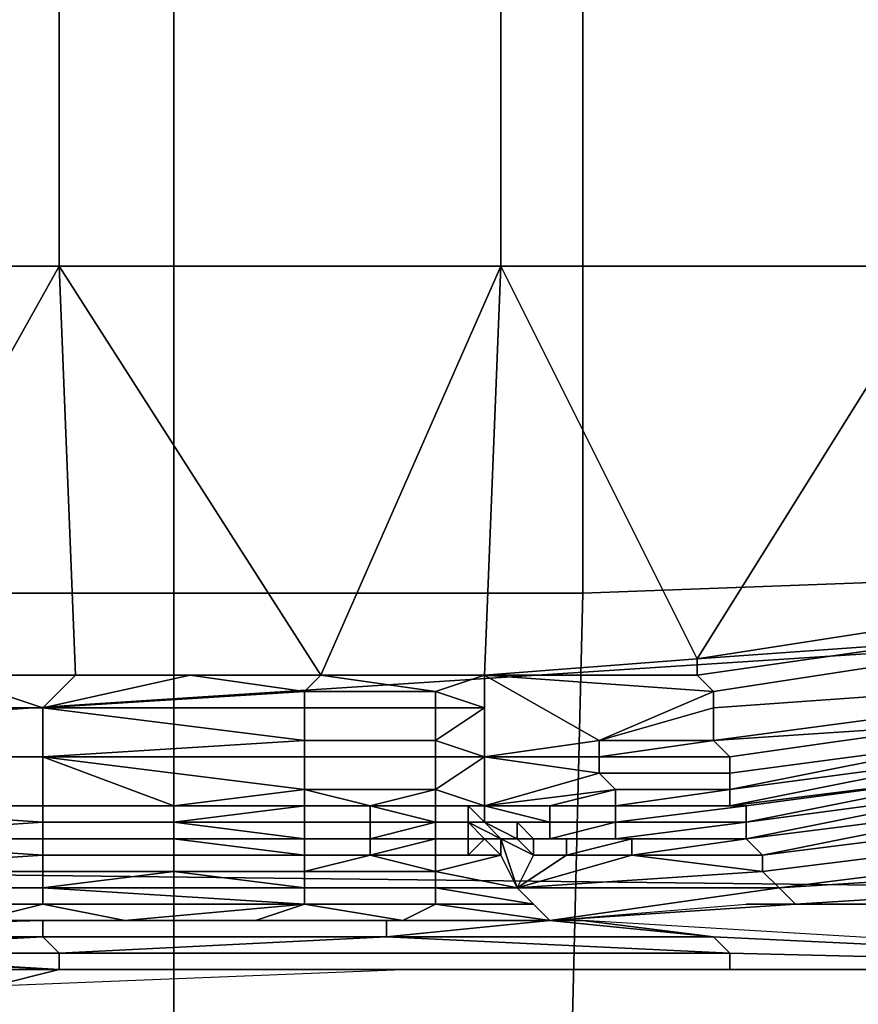
# Model space of a CAD drawing. Extents: x 0 to 0.533, y -0.181 to 0.182.
# Drawn here: x 0.111 to 0.116, y 0.114 to 0.12 of the extents above; entities that cross this region are included whole.
import ezdxf

# ---------------------------------------------------------------- set-up
doc = ezdxf.new("R2010")
doc.units = 0
for name, color, linetype in [('CHROME_1', 7, 'CONTINUOUS'), ('COVER_1', 7, 'CONTINUOUS'), ('PLASTIC_1', 7, 'CONTINUOUS'), ('PORCELAIN_1', 7, 'CONTINUOUS')]:
    doc.layers.add(name, color=color, linetype=linetype)

msp = doc.modelspace()

# ---------------------------------------------------------------- linework, layer by layer
at = {"layer": 'CHROME_1'}
for points in [[(0.0844, 0.1047, 0.4204), (0.1031, 0.1173, 0.4204), (0.1157, 0.0985, 0.4204)], [(0.1031, 0.1173, 0.4188), (0.0844, 0.1047, 0.4188), (0.1157, 0.0985, 0.4188)], [(0.1031, 0.1173, 0.4204), (0.1089, 0.1149, 0.4204), (0.1133, 0.1105, 0.4204)], [(0.1031, 0.1173, 0.4204), (0.1133, 0.1105, 0.4204), (0.1147, 0.1077, 0.4204)], [(0.1147, 0.1077, 0.4204), (0.1157, 0.0985, 0.4204), (0.1031, 0.1173, 0.4204)], [(0.1089, 0.1149, 0.4188), (0.1031, 0.1173, 0.4188), (0.1133, 0.1105, 0.4188)], [(0.1133, 0.1105, 0.4188), (0.1031, 0.1173, 0.4188), (0.1147, 0.1077, 0.4188)], [(0.1157, 0.0985, 0.4188), (0.1147, 0.1077, 0.4188), (0.1031, 0.1173, 0.4188)], [(0.1089, 0.1149, 0.4188), (0.1113, 0.1129, 0.4188), (0.1113, 0.1129, 0.4204), (0.1089, 0.1149, 0.4204)], [(0.1089, 0.1149, 0.4204), (0.1113, 0.1129, 0.4204), (0.1133, 0.1105, 0.4204)], [(0.1113, 0.1129, 0.4188), (0.1089, 0.1149, 0.4188), (0.1133, 0.1105, 0.4188)]]:
    msp.add_3dface(points, dxfattribs=at)
at = {"layer": 'COVER_1'}
for points in [[(0.1116, 0.1161, 0.4618), (0.1116, 0.1202, 0.4617), (0.1141, 0.1203, 0.4615), (0.1141, 0.1161, 0.4617)], [(0.1141, 0.1203, 0.4615), (0.1169, 0.1203, 0.4613), (0.1168, 0.1162, 0.4615), (0.1141, 0.1161, 0.4617)], [(0.1116, 0.1161, 0.4618), (0.1092, 0.1161, 0.462), (0.1092, 0.1202, 0.4619), (0.1116, 0.1202, 0.4617)], [(0.114, 0.112, 0.4618), (0.1141, 0.1161, 0.4617), (0.1168, 0.1162, 0.4615), (0.1168, 0.112, 0.4616)], [(0.1092, 0.1161, 0.462), (0.1116, 0.1161, 0.4618), (0.1116, 0.1119, 0.462), (0.1092, 0.1119, 0.4621)], [(0.114, 0.112, 0.4618), (0.1116, 0.1119, 0.462), (0.1116, 0.1161, 0.4618), (0.1141, 0.1161, 0.4617)]]:
    msp.add_3dface(points, dxfattribs=at)
at = {"layer": 'PLASTIC_1'}
for points in [[(0.1082, 0.1181, 0.4246), (0.1109, 0.1181, 0.4246), (0.1109, 0.1207, 0.4246), (0.1082, 0.1207, 0.4246)], [(0.1109, 0.1181, 0.4246), (0.1136, 0.1181, 0.4246), (0.1136, 0.1207, 0.4246), (0.1109, 0.1207, 0.4246)], [(0.1136, 0.1181, 0.4246), (0.1163, 0.1181, 0.4246), (0.1163, 0.1207, 0.4246), (0.1136, 0.1207, 0.4246)], [(0.1095, 0.1156, 0.4246), (0.1109, 0.1181, 0.4246), (0.1082, 0.1181, 0.4246)], [(0.111, 0.1156, 0.4246), (0.1109, 0.1181, 0.4246), (0.1095, 0.1156, 0.4246)], [(0.1109, 0.1181, 0.4246), (0.1125, 0.1156, 0.4246), (0.1136, 0.1181, 0.4246)], [(0.1109, 0.1181, 0.4246), (0.111, 0.1156, 0.4246), (0.1125, 0.1156, 0.4246)], [(0.1135, 0.1156, 0.4246), (0.1136, 0.1181, 0.4246), (0.1125, 0.1156, 0.4246)], [(0.1135, 0.1156, 0.4246), (0.1148, 0.1157, 0.4246), (0.1136, 0.1181, 0.4246)], [(0.1136, 0.1181, 0.4246), (0.1148, 0.1157, 0.4246), (0.1163, 0.1181, 0.4246)], [(0.1161, 0.1159, 0.4246), (0.1163, 0.1181, 0.4246), (0.1148, 0.1157, 0.4246)], [(0.1162, 0.1158, 0.4246), (0.1161, 0.1159, 0.4246), (0.1148, 0.1157, 0.4246)], [(0.1162, 0.1157, 0.4246), (0.1162, 0.1158, 0.4246), (0.1148, 0.1156, 0.4246), (0.1149, 0.1155, 0.4246)], [(0.1162, 0.1158, 0.4246), (0.1148, 0.1157, 0.4246), (0.1148, 0.1156, 0.4246)], [(0.1148, 0.1156, 0.4246), (0.1148, 0.1157, 0.4246), (0.1135, 0.1156, 0.4246)], [(0.1163, 0.1155, 0.4247), (0.1162, 0.1157, 0.4246), (0.1149, 0.1155, 0.4246), (0.1149, 0.1154, 0.4247)], [(0.1102, 0.1156, 0.4246), (0.1093, 0.1154, 0.4246), (0.1108, 0.1154, 0.4246)], [(0.111, 0.1156, 0.4246), (0.1102, 0.1156, 0.4246), (0.1108, 0.1154, 0.4246)], [(0.1117, 0.1156, 0.4246), (0.1108, 0.1154, 0.4246), (0.1124, 0.1155, 0.4246)], [(0.1108, 0.1154, 0.4246), (0.1117, 0.1156, 0.4246), (0.111, 0.1156, 0.4246)], [(0.1124, 0.1155, 0.4246), (0.1125, 0.1156, 0.4246), (0.1117, 0.1156, 0.4246)], [(0.1125, 0.1156, 0.4246), (0.1124, 0.1155, 0.4246), (0.1132, 0.1155, 0.4246)], [(0.1135, 0.1156, 0.4246), (0.1125, 0.1156, 0.4246), (0.1132, 0.1155, 0.4246)], [(0.1132, 0.1155, 0.4246), (0.1135, 0.1154, 0.4246), (0.1135, 0.1156, 0.4246)], [(0.1142, 0.1152, 0.4247), (0.1149, 0.1155, 0.4246), (0.1135, 0.1156, 0.4246)], [(0.1135, 0.1156, 0.4246), (0.1149, 0.1155, 0.4246), (0.1148, 0.1156, 0.4246)], [(0.1142, 0.1152, 0.4247), (0.1135, 0.1156, 0.4246), (0.1135, 0.1151, 0.4247)], [(0.1124, 0.1154, 0.4246), (0.1124, 0.1155, 0.4246), (0.1108, 0.1154, 0.4246)], [(0.1132, 0.1155, 0.4246), (0.1124, 0.1155, 0.4246), (0.1124, 0.1154, 0.4246), (0.1132, 0.1154, 0.4246)], [(0.1132, 0.1155, 0.4246), (0.1132, 0.1154, 0.4246), (0.1135, 0.1154, 0.4246)], [(0.1142, 0.1152, 0.4247), (0.1149, 0.1154, 0.4247), (0.1149, 0.1155, 0.4246)], [(0.1164, 0.1154, 0.4247), (0.1163, 0.1155, 0.4247), (0.1149, 0.1154, 0.4247), (0.1149, 0.1152, 0.4247)], [(0.1108, 0.1154, 0.4246), (0.1093, 0.1154, 0.4246), (0.1093, 0.1151, 0.4247), (0.1108, 0.1151, 0.4247)], [(0.1124, 0.1152, 0.4247), (0.1124, 0.1154, 0.4246), (0.1108, 0.1154, 0.4246)], [(0.1124, 0.1152, 0.4247), (0.1108, 0.1154, 0.4246), (0.1108, 0.1151, 0.4247)], [(0.1132, 0.1154, 0.4246), (0.1124, 0.1154, 0.4246), (0.1124, 0.1152, 0.4247), (0.1132, 0.1152, 0.4247)], [(0.1132, 0.1152, 0.4247), (0.1135, 0.1154, 0.4246), (0.1132, 0.1154, 0.4246)], [(0.1135, 0.1154, 0.4246), (0.1132, 0.1152, 0.4247), (0.1135, 0.1151, 0.4247)], [(0.1149, 0.1154, 0.4247), (0.1142, 0.1152, 0.4247), (0.1149, 0.1152, 0.4247)], [(0.1149, 0.1152, 0.4247), (0.1149, 0.1152, 0.4247), (0.1164, 0.1154, 0.4247)], [(0.1164, 0.1154, 0.4247), (0.1149, 0.1152, 0.4247), (0.1164, 0.1153, 0.4247)], [(0.115, 0.1151, 0.4247), (0.1164, 0.1153, 0.4247), (0.1149, 0.1152, 0.4247)], [(0.1165, 0.1152, 0.4248), (0.1164, 0.1153, 0.4247), (0.115, 0.1151, 0.4247), (0.115, 0.115, 0.4248)], [(0.1108, 0.1151, 0.4247), (0.1124, 0.1151, 0.4247), (0.1124, 0.1152, 0.4247)], [(0.1132, 0.1152, 0.4247), (0.1124, 0.1152, 0.4247), (0.1124, 0.1151, 0.4247), (0.1132, 0.1151, 0.4247)], [(0.1132, 0.1151, 0.4247), (0.1135, 0.1151, 0.4247), (0.1132, 0.1152, 0.4247)], [(0.1142, 0.1152, 0.4247), (0.1135, 0.1151, 0.4247), (0.1142, 0.1151, 0.4247)], [(0.115, 0.1151, 0.4247), (0.1149, 0.1152, 0.4247), (0.1142, 0.1151, 0.4247)], [(0.1149, 0.1152, 0.4247), (0.1149, 0.1152, 0.4247), (0.1142, 0.1152, 0.4247), (0.1142, 0.1151, 0.4247)], [(0.115, 0.115, 0.4248), (0.115, 0.1149, 0.4248), (0.1165, 0.1152, 0.4248)], [(0.1165, 0.1152, 0.4248), (0.115, 0.1149, 0.4248), (0.1165, 0.1151, 0.4248)], [(0.1108, 0.1151, 0.4247), (0.1093, 0.1151, 0.4247), (0.1093, 0.1148, 0.4249), (0.1108, 0.1148, 0.4249)], [(0.1108, 0.1151, 0.4247), (0.1108, 0.1148, 0.4249), (0.1116, 0.1148, 0.4249)], [(0.1124, 0.1149, 0.4248), (0.1124, 0.1151, 0.4247), (0.1108, 0.1151, 0.4247)], [(0.1108, 0.1151, 0.4247), (0.1116, 0.1148, 0.4249), (0.1124, 0.1149, 0.4248)], [(0.1132, 0.1151, 0.4247), (0.1124, 0.1151, 0.4247), (0.1124, 0.1149, 0.4248), (0.1132, 0.1149, 0.4248)], [(0.1132, 0.1151, 0.4247), (0.1132, 0.1149, 0.4248), (0.1135, 0.1151, 0.4247)], [(0.1132, 0.1149, 0.4248), (0.1135, 0.1148, 0.4249), (0.1135, 0.1151, 0.4247)], [(0.1142, 0.1151, 0.4247), (0.1142, 0.1151, 0.4247), (0.1135, 0.1151, 0.4247)], [(0.1142, 0.115, 0.4248), (0.1135, 0.1151, 0.4247), (0.1135, 0.1148, 0.4249)], [(0.1142, 0.115, 0.4248), (0.1142, 0.1151, 0.4247), (0.1135, 0.1151, 0.4247)], [(0.115, 0.1151, 0.4247), (0.1142, 0.1151, 0.4247), (0.1142, 0.115, 0.4248), (0.115, 0.115, 0.4248)], [(0.115, 0.1149, 0.4248), (0.115, 0.1148, 0.4249), (0.1165, 0.1151, 0.4248)], [(0.1165, 0.1151, 0.4248), (0.115, 0.1148, 0.4249), (0.1166, 0.115, 0.4249)], [(0.115, 0.1149, 0.4248), (0.1165, 0.1151, 0.4248), (0.115, 0.1149, 0.4248)], [(0.1143, 0.1149, 0.4248), (0.1142, 0.115, 0.4248), (0.1135, 0.1148, 0.4249)], [(0.115, 0.1149, 0.4248), (0.115, 0.115, 0.4248), (0.1142, 0.115, 0.4248), (0.1143, 0.1149, 0.4248)], [(0.1151, 0.1148, 0.4249), (0.1166, 0.115, 0.4249), (0.115, 0.1148, 0.4249)], [(0.1151, 0.1148, 0.4249), (0.1151, 0.1147, 0.425), (0.1166, 0.115, 0.4249)], [(0.1166, 0.115, 0.4249), (0.1151, 0.1147, 0.425), (0.1166, 0.1149, 0.425)], [(0.1116, 0.1148, 0.4249), (0.1124, 0.1148, 0.4249), (0.1124, 0.1149, 0.4248)], [(0.1124, 0.1149, 0.4248), (0.1124, 0.1148, 0.4249), (0.1128, 0.1148, 0.4249)], [(0.1132, 0.1149, 0.4248), (0.1132, 0.1149, 0.4248), (0.1124, 0.1149, 0.4248)], [(0.1124, 0.1149, 0.4248), (0.1128, 0.1148, 0.4249), (0.1132, 0.1149, 0.4248)], [(0.1128, 0.1148, 0.4249), (0.1132, 0.1148, 0.4249), (0.1132, 0.1149, 0.4248)], [(0.1132, 0.1149, 0.4248), (0.1135, 0.1148, 0.4249), (0.1132, 0.1149, 0.4248)], [(0.1132, 0.1148, 0.4249), (0.1135, 0.1148, 0.4249), (0.1132, 0.1149, 0.4248)], [(0.1139, 0.1148, 0.4248), (0.1143, 0.1149, 0.4248), (0.1135, 0.1148, 0.4249)], [(0.1143, 0.1148, 0.4249), (0.1143, 0.1149, 0.4248), (0.1139, 0.1148, 0.4248), (0.1139, 0.1148, 0.4249)], [(0.1143, 0.1149, 0.4248), (0.1143, 0.1149, 0.4248), (0.1139, 0.1148, 0.4248)], [(0.1143, 0.1149, 0.4248), (0.1143, 0.1148, 0.4249), (0.115, 0.1149, 0.4248)], [(0.115, 0.1149, 0.4248), (0.1143, 0.1148, 0.4249), (0.115, 0.1148, 0.4249)], [(0.115, 0.1149, 0.4248), (0.115, 0.1149, 0.4248), (0.1143, 0.1149, 0.4248)], [(0.1151, 0.1147, 0.425), (0.1151, 0.1146, 0.425), (0.1166, 0.1149, 0.425)], [(0.1166, 0.1149, 0.425), (0.1151, 0.1146, 0.425), (0.1167, 0.1148, 0.4251)], [(0.1151, 0.1147, 0.425), (0.1166, 0.1149, 0.425), (0.1151, 0.1147, 0.425)], [(0.1108, 0.1147, 0.425), (0.1108, 0.1148, 0.4249), (0.1093, 0.1148, 0.4249)], [(0.1108, 0.1147, 0.425), (0.1093, 0.1148, 0.4249), (0.1093, 0.1146, 0.4251)], [(0.1116, 0.1148, 0.4249), (0.1108, 0.1148, 0.4249), (0.1108, 0.1147, 0.425), (0.1116, 0.1147, 0.425)], [(0.1116, 0.1147, 0.425), (0.1124, 0.1147, 0.425), (0.1124, 0.1148, 0.4249)], [(0.1124, 0.1148, 0.4249), (0.1124, 0.1148, 0.4249), (0.1116, 0.1148, 0.4249)], [(0.1124, 0.1148, 0.4249), (0.1116, 0.1148, 0.4249), (0.1116, 0.1147, 0.425)], [(0.1128, 0.1148, 0.4249), (0.1124, 0.1148, 0.4249), (0.1124, 0.1147, 0.425), (0.1128, 0.1147, 0.425)], [(0.1128, 0.1148, 0.4249), (0.1124, 0.1148, 0.4249), (0.1124, 0.1148, 0.4249), (0.1128, 0.1148, 0.4249)], [(0.1132, 0.1147, 0.4249), (0.1132, 0.1148, 0.4249), (0.1128, 0.1148, 0.4249)], [(0.1132, 0.1147, 0.4249), (0.1128, 0.1148, 0.4249), (0.1128, 0.1147, 0.425)], [(0.1132, 0.1148, 0.4249), (0.1128, 0.1148, 0.4249), (0.1128, 0.1148, 0.4249), (0.1132, 0.1148, 0.4249)], [(0.1134, 0.1148, 0.4249), (0.1132, 0.1148, 0.4249), (0.1132, 0.1147, 0.4249), (0.1134, 0.1147, 0.4249)], [(0.1132, 0.1148, 0.4249), (0.1134, 0.1148, 0.4249), (0.1135, 0.1148, 0.4249)], [(0.1132, 0.1148, 0.4249), (0.1134, 0.1148, 0.4249), (0.1132, 0.1148, 0.4249)], [(0.1134, 0.1147, 0.4249), (0.1135, 0.1147, 0.425), (0.1134, 0.1148, 0.4249)], [(0.1134, 0.1148, 0.4249), (0.1135, 0.1147, 0.425), (0.1135, 0.1148, 0.4249)], [(0.1139, 0.1148, 0.4249), (0.1139, 0.1148, 0.4248), (0.1135, 0.1148, 0.4249)], [(0.1139, 0.1148, 0.4249), (0.1135, 0.1148, 0.4249), (0.1139, 0.1148, 0.4249)], [(0.1139, 0.1148, 0.4249), (0.1135, 0.1148, 0.4249), (0.1139, 0.1147, 0.4249)], [(0.1139, 0.1147, 0.4249), (0.1135, 0.1148, 0.4249), (0.1135, 0.1147, 0.425)], [(0.1143, 0.1148, 0.4249), (0.1143, 0.1148, 0.4249), (0.1139, 0.1148, 0.4249)], [(0.1143, 0.1148, 0.4249), (0.1139, 0.1148, 0.4249), (0.1139, 0.1147, 0.4249), (0.1143, 0.1147, 0.4249)], [(0.1151, 0.1148, 0.4249), (0.115, 0.1148, 0.4249), (0.1143, 0.1148, 0.4249), (0.1143, 0.1147, 0.4249)], [(0.1143, 0.1148, 0.4249), (0.115, 0.1148, 0.4249), (0.1143, 0.1148, 0.4249)], [(0.1143, 0.1147, 0.4249), (0.1143, 0.1147, 0.4249), (0.1151, 0.1148, 0.4249)], [(0.1151, 0.1148, 0.4249), (0.1143, 0.1147, 0.4249), (0.1151, 0.1147, 0.425)], [(0.1151, 0.1146, 0.4251), (0.1167, 0.1148, 0.4251), (0.1151, 0.1146, 0.425)], [(0.1151, 0.1146, 0.4251), (0.1152, 0.1145, 0.4251), (0.1167, 0.1148, 0.4251)], [(0.1167, 0.1148, 0.4251), (0.1152, 0.1145, 0.4251), (0.1168, 0.1147, 0.4252)], [(0.1093, 0.1146, 0.4251), (0.1108, 0.1146, 0.4251), (0.1108, 0.1147, 0.425)], [(0.1116, 0.1147, 0.425), (0.1108, 0.1147, 0.425), (0.1108, 0.1146, 0.4251), (0.1116, 0.1146, 0.4251)], [(0.1124, 0.1146, 0.425), (0.1124, 0.1147, 0.425), (0.1116, 0.1147, 0.425)], [(0.1124, 0.1146, 0.425), (0.1116, 0.1147, 0.425), (0.1116, 0.1146, 0.4251)], [(0.1128, 0.1147, 0.425), (0.1124, 0.1147, 0.425), (0.1124, 0.1146, 0.425), (0.1128, 0.1146, 0.425)], [(0.1128, 0.1146, 0.425), (0.1132, 0.1146, 0.425), (0.1132, 0.1147, 0.425)], [(0.1132, 0.1147, 0.425), (0.1132, 0.1147, 0.425), (0.1128, 0.1147, 0.425)], [(0.1132, 0.1147, 0.425), (0.1128, 0.1147, 0.425), (0.1128, 0.1146, 0.425)], [(0.1128, 0.1147, 0.425), (0.1132, 0.1147, 0.425), (0.1132, 0.1147, 0.4249)], [(0.1134, 0.1147, 0.425), (0.1132, 0.1147, 0.425), (0.1132, 0.1146, 0.425), (0.1134, 0.1146, 0.425)], [(0.1134, 0.1147, 0.425), (0.1132, 0.1147, 0.425), (0.1132, 0.1147, 0.425), (0.1134, 0.1147, 0.425)], [(0.1134, 0.1147, 0.4249), (0.1132, 0.1147, 0.4249), (0.1132, 0.1147, 0.425), (0.1134, 0.1147, 0.425)], [(0.1134, 0.1147, 0.4249), (0.1134, 0.1147, 0.425), (0.1135, 0.1147, 0.425)], [(0.1134, 0.1147, 0.425), (0.1135, 0.1147, 0.425), (0.1134, 0.1147, 0.425)], [(0.1135, 0.1147, 0.425), (0.1134, 0.1147, 0.425), (0.1136, 0.1146, 0.425)], [(0.1134, 0.1147, 0.425), (0.1134, 0.1146, 0.425), (0.1135, 0.1146, 0.425)], [(0.1136, 0.1146, 0.425), (0.1134, 0.1147, 0.425), (0.1135, 0.1146, 0.425)], [(0.1139, 0.1147, 0.4249), (0.1135, 0.1147, 0.425), (0.1137, 0.1147, 0.4249)], [(0.1137, 0.1147, 0.425), (0.1137, 0.1147, 0.425), (0.1135, 0.1147, 0.425)], [(0.1137, 0.1147, 0.425), (0.1135, 0.1147, 0.425), (0.1137, 0.1147, 0.425)], [(0.1135, 0.1147, 0.425), (0.1136, 0.1146, 0.425), (0.1137, 0.1146, 0.425)], [(0.1137, 0.1146, 0.425), (0.1137, 0.1147, 0.425), (0.1135, 0.1147, 0.425)], [(0.1137, 0.1147, 0.425), (0.1137, 0.1147, 0.4249), (0.1135, 0.1147, 0.425)], [(0.1139, 0.1146, 0.425), (0.1139, 0.1147, 0.425), (0.1137, 0.1147, 0.425), (0.1138, 0.1146, 0.425)], [(0.1139, 0.1147, 0.425), (0.1139, 0.1147, 0.425), (0.1137, 0.1147, 0.425)], [(0.1139, 0.1147, 0.425), (0.1139, 0.1147, 0.4249), (0.1137, 0.1147, 0.4249), (0.1137, 0.1147, 0.425)], [(0.1137, 0.1147, 0.4249), (0.1139, 0.1147, 0.4249), (0.1139, 0.1147, 0.4249)], [(0.1137, 0.1147, 0.425), (0.1139, 0.1147, 0.425), (0.1139, 0.1147, 0.425), (0.1137, 0.1147, 0.425)], [(0.1137, 0.1147, 0.425), (0.1137, 0.1146, 0.425), (0.1138, 0.1146, 0.425)], [(0.1139, 0.1147, 0.425), (0.1139, 0.1146, 0.425), (0.1143, 0.1147, 0.425)], [(0.1143, 0.1147, 0.425), (0.1139, 0.1146, 0.425), (0.1143, 0.1146, 0.425)], [(0.1143, 0.1147, 0.425), (0.1143, 0.1147, 0.425), (0.1139, 0.1147, 0.425)], [(0.1139, 0.1147, 0.425), (0.1143, 0.1147, 0.425), (0.1139, 0.1147, 0.425)], [(0.1139, 0.1147, 0.4249), (0.1139, 0.1147, 0.425), (0.1143, 0.1147, 0.4249)], [(0.1143, 0.1147, 0.4249), (0.1139, 0.1147, 0.425), (0.1143, 0.1147, 0.425)], [(0.1143, 0.1147, 0.4249), (0.1143, 0.1147, 0.4249), (0.1139, 0.1147, 0.4249)], [(0.1143, 0.1146, 0.425), (0.1143, 0.1146, 0.425), (0.1151, 0.1147, 0.425)], [(0.1151, 0.1147, 0.425), (0.1143, 0.1146, 0.425), (0.1151, 0.1146, 0.425)], [(0.1143, 0.1146, 0.425), (0.1151, 0.1147, 0.425), (0.1143, 0.1147, 0.425)], [(0.1143, 0.1147, 0.425), (0.1143, 0.1147, 0.425), (0.1151, 0.1147, 0.425)], [(0.1151, 0.1147, 0.425), (0.1143, 0.1147, 0.425), (0.1151, 0.1147, 0.425)], [(0.1143, 0.1147, 0.425), (0.1151, 0.1147, 0.425), (0.1143, 0.1147, 0.4249)], [(0.1168, 0.1146, 0.4253), (0.1168, 0.1147, 0.4252), (0.1152, 0.1145, 0.4252), (0.1152, 0.1144, 0.4253)], [(0.1152, 0.1145, 0.4252), (0.1168, 0.1147, 0.4252), (0.1152, 0.1145, 0.4251)], [(0.1108, 0.1145, 0.4252), (0.1108, 0.1146, 0.4251), (0.1093, 0.1146, 0.4251)], [(0.1108, 0.1145, 0.4252), (0.1093, 0.1146, 0.4251), (0.1093, 0.1144, 0.4253)], [(0.1116, 0.1146, 0.4251), (0.1108, 0.1146, 0.4251), (0.1108, 0.1145, 0.4252), (0.1116, 0.1145, 0.4252)], [(0.1116, 0.1146, 0.4251), (0.1124, 0.1146, 0.4251), (0.1124, 0.1146, 0.425)], [(0.1124, 0.1145, 0.4251), (0.1124, 0.1146, 0.4251), (0.1116, 0.1146, 0.4251)], [(0.1124, 0.1145, 0.4251), (0.1116, 0.1146, 0.4251), (0.1116, 0.1145, 0.4252)], [(0.1128, 0.1146, 0.425), (0.1124, 0.1146, 0.425), (0.1124, 0.1146, 0.4251), (0.1128, 0.1146, 0.4251)], [(0.1128, 0.1146, 0.4251), (0.1124, 0.1146, 0.4251), (0.1124, 0.1145, 0.4251), (0.1128, 0.1145, 0.4251)], [(0.1128, 0.1146, 0.4251), (0.1132, 0.1146, 0.4251), (0.1132, 0.1146, 0.425)], [(0.1132, 0.1146, 0.425), (0.1132, 0.1146, 0.425), (0.1128, 0.1146, 0.425)], [(0.1132, 0.1146, 0.425), (0.1128, 0.1146, 0.425), (0.1128, 0.1146, 0.4251)], [(0.1128, 0.1145, 0.4251), (0.1132, 0.1145, 0.4251), (0.1132, 0.1146, 0.4251)], [(0.1132, 0.1146, 0.4251), (0.1132, 0.1146, 0.4251), (0.1128, 0.1146, 0.4251)], [(0.1132, 0.1146, 0.4251), (0.1128, 0.1146, 0.4251), (0.1128, 0.1145, 0.4251)], [(0.1132, 0.1146, 0.4251), (0.1134, 0.1146, 0.4251), (0.1134, 0.1146, 0.425)], [(0.1134, 0.1146, 0.425), (0.1134, 0.1146, 0.425), (0.1132, 0.1146, 0.425)], [(0.1134, 0.1146, 0.425), (0.1132, 0.1146, 0.425), (0.1132, 0.1146, 0.4251)], [(0.1132, 0.1146, 0.425), (0.1134, 0.1146, 0.425), (0.1134, 0.1146, 0.425)], [(0.1134, 0.1146, 0.425), (0.1134, 0.1146, 0.425), (0.1132, 0.1146, 0.425)], [(0.1134, 0.1146, 0.425), (0.1132, 0.1146, 0.425), (0.1132, 0.1146, 0.425)], [(0.1134, 0.1146, 0.4251), (0.1132, 0.1146, 0.4251), (0.1132, 0.1145, 0.4251), (0.1134, 0.1145, 0.4251)], [(0.1132, 0.1146, 0.4251), (0.1134, 0.1146, 0.4251), (0.1134, 0.1146, 0.4251)], [(0.1134, 0.1146, 0.4251), (0.1134, 0.1146, 0.4251), (0.1132, 0.1146, 0.4251)], [(0.1134, 0.1146, 0.4251), (0.1132, 0.1146, 0.4251), (0.1132, 0.1146, 0.4251)], [(0.1134, 0.1146, 0.4251), (0.1135, 0.1146, 0.4251), (0.1135, 0.1146, 0.425)], [(0.1135, 0.1146, 0.425), (0.1135, 0.1146, 0.425), (0.1134, 0.1146, 0.425)], [(0.1135, 0.1146, 0.425), (0.1134, 0.1146, 0.425), (0.1134, 0.1146, 0.4251)], [(0.1134, 0.1146, 0.425), (0.1135, 0.1146, 0.425), (0.1135, 0.1146, 0.425)], [(0.1135, 0.1146, 0.425), (0.1135, 0.1146, 0.425), (0.1134, 0.1146, 0.425)], [(0.1135, 0.1146, 0.425), (0.1134, 0.1146, 0.425), (0.1134, 0.1146, 0.425)], [(0.1135, 0.1146, 0.425), (0.1134, 0.1146, 0.425), (0.1134, 0.1146, 0.425), (0.1135, 0.1146, 0.425)], [(0.1135, 0.1146, 0.425), (0.1134, 0.1146, 0.425), (0.1134, 0.1146, 0.425), (0.1135, 0.1146, 0.425)], [(0.1135, 0.1146, 0.4251), (0.1134, 0.1146, 0.4251), (0.1134, 0.1145, 0.4251)], [(0.1135, 0.1146, 0.4251), (0.1134, 0.1145, 0.4251), (0.1136, 0.1145, 0.4251)], [(0.1135, 0.1146, 0.4251), (0.1134, 0.1146, 0.4251), (0.1134, 0.1146, 0.4251), (0.1135, 0.1146, 0.4251)], [(0.1135, 0.1146, 0.4251), (0.1134, 0.1146, 0.4251), (0.1134, 0.1146, 0.4251), (0.1135, 0.1146, 0.4251)], [(0.1135, 0.1146, 0.4251), (0.1136, 0.1146, 0.4251), (0.1136, 0.1146, 0.4251)], [(0.1136, 0.1146, 0.4251), (0.1136, 0.1146, 0.425), (0.1135, 0.1146, 0.425)], [(0.1136, 0.1146, 0.4251), (0.1135, 0.1146, 0.425), (0.1135, 0.1146, 0.4251)], [(0.1135, 0.1146, 0.425), (0.1135, 0.1146, 0.425), (0.1135, 0.1146, 0.4251)], [(0.1135, 0.1146, 0.425), (0.1135, 0.1146, 0.425), (0.1135, 0.1146, 0.425)], [(0.1135, 0.1146, 0.425), (0.1136, 0.1146, 0.425), (0.1136, 0.1146, 0.425)], [(0.1136, 0.1146, 0.425), (0.1136, 0.1146, 0.425), (0.1135, 0.1146, 0.425)], [(0.1136, 0.1146, 0.425), (0.1135, 0.1146, 0.425), (0.1135, 0.1146, 0.425)], [(0.1135, 0.1146, 0.425), (0.1136, 0.1146, 0.425), (0.1136, 0.1146, 0.425)], [(0.1136, 0.1146, 0.425), (0.1136, 0.1146, 0.425), (0.1135, 0.1146, 0.425)], [(0.1136, 0.1146, 0.425), (0.1135, 0.1146, 0.425), (0.1135, 0.1146, 0.425)], [(0.1135, 0.1146, 0.425), (0.1135, 0.1146, 0.425), (0.1135, 0.1146, 0.425)], [(0.1135, 0.1146, 0.425), (0.1135, 0.1146, 0.425), (0.1135, 0.1146, 0.425)], [(0.1136, 0.1146, 0.425), (0.1135, 0.1146, 0.425), (0.1135, 0.1146, 0.425), (0.1136, 0.1146, 0.425)], [(0.1136, 0.1145, 0.4251), (0.1136, 0.1146, 0.4251), (0.1135, 0.1146, 0.4251)], [(0.1136, 0.1146, 0.4251), (0.1135, 0.1146, 0.4251), (0.1135, 0.1146, 0.4251), (0.1136, 0.1146, 0.4251)], [(0.1136, 0.1146, 0.4251), (0.1136, 0.1146, 0.4251), (0.1135, 0.1146, 0.4251)], [(0.1135, 0.1146, 0.4251), (0.1136, 0.1146, 0.4251), (0.1136, 0.1146, 0.4251)], [(0.1135, 0.1146, 0.4251), (0.1135, 0.1146, 0.4251), (0.1135, 0.1146, 0.4251)], [(0.1135, 0.1146, 0.4251), (0.1136, 0.1146, 0.4251), (0.1135, 0.1146, 0.4251)], [(0.1135, 0.1146, 0.425), (0.1135, 0.1146, 0.425), (0.1135, 0.1146, 0.425)], [(0.1136, 0.1146, 0.425), (0.1135, 0.1146, 0.425), (0.1135, 0.1146, 0.425)], [(0.1135, 0.1146, 0.425), (0.1136, 0.1146, 0.425), (0.1135, 0.1146, 0.425)], [(0.1135, 0.1146, 0.425), (0.1136, 0.1146, 0.425), (0.1136, 0.1146, 0.425)], [(0.1135, 0.1146, 0.425), (0.1136, 0.1146, 0.425), (0.1136, 0.1146, 0.425)], [(0.1136, 0.1146, 0.425), (0.1136, 0.1146, 0.425), (0.1136, 0.1146, 0.425)], [(0.1136, 0.1146, 0.425), (0.1136, 0.1146, 0.425), (0.1136, 0.1146, 0.425)], [(0.1136, 0.1146, 0.425), (0.1136, 0.1146, 0.425), (0.1136, 0.1146, 0.425)], [(0.1136, 0.1146, 0.425), (0.1136, 0.1146, 0.425), (0.1136, 0.1146, 0.425)], [(0.1136, 0.1146, 0.425), (0.1136, 0.1146, 0.425), (0.1136, 0.1146, 0.425)], [(0.1136, 0.1146, 0.425), (0.1136, 0.1146, 0.4251), (0.1136, 0.1146, 0.425)], [(0.1136, 0.1146, 0.4251), (0.1136, 0.1146, 0.425), (0.1136, 0.1146, 0.4251)], [(0.1136, 0.1146, 0.425), (0.1136, 0.1146, 0.425), (0.1136, 0.1146, 0.425)], [(0.1136, 0.1146, 0.425), (0.1136, 0.1146, 0.425), (0.1136, 0.1146, 0.425)], [(0.1136, 0.1146, 0.4251), (0.1136, 0.1146, 0.4251), (0.1136, 0.1146, 0.4251)], [(0.1136, 0.1146, 0.4251), (0.1136, 0.1146, 0.4251), (0.1136, 0.1146, 0.4251)], [(0.1136, 0.1146, 0.4251), (0.1136, 0.1146, 0.4251), (0.1136, 0.1146, 0.4251)], [(0.1136, 0.1146, 0.4251), (0.1136, 0.1145, 0.4251), (0.1137, 0.1143, 0.4254)], [(0.1136, 0.1145, 0.4251), (0.1136, 0.1146, 0.4251), (0.1136, 0.1146, 0.4251)], [(0.1136, 0.1146, 0.4251), (0.1136, 0.1146, 0.4251), (0.1136, 0.1146, 0.4251)], [(0.1137, 0.1146, 0.4251), (0.1137, 0.1146, 0.4251), (0.1136, 0.1146, 0.4251)], [(0.1137, 0.1146, 0.4251), (0.1137, 0.1146, 0.4251), (0.1136, 0.1146, 0.4251)], [(0.1136, 0.1146, 0.4251), (0.1136, 0.1146, 0.4251), (0.1136, 0.1146, 0.4251)], [(0.1136, 0.1146, 0.4251), (0.1136, 0.1146, 0.4251), (0.1136, 0.1146, 0.4251)], [(0.1136, 0.1146, 0.4251), (0.1137, 0.1146, 0.4251), (0.1136, 0.1146, 0.4251)], [(0.1136, 0.1146, 0.4251), (0.1136, 0.1146, 0.4251), (0.1137, 0.1146, 0.4251)], [(0.1137, 0.1146, 0.4251), (0.1136, 0.1146, 0.4251), (0.1137, 0.1146, 0.4251)], [(0.1137, 0.1146, 0.4251), (0.1137, 0.1146, 0.425), (0.1136, 0.1146, 0.425), (0.1136, 0.1146, 0.4251)], [(0.1136, 0.1146, 0.425), (0.1136, 0.1146, 0.425), (0.1136, 0.1146, 0.425)], [(0.1136, 0.1146, 0.425), (0.1136, 0.1146, 0.425), (0.1136, 0.1146, 0.425)], [(0.1136, 0.1146, 0.425), (0.1137, 0.1146, 0.425), (0.1136, 0.1146, 0.425)], [(0.1136, 0.1146, 0.425), (0.1136, 0.1146, 0.425), (0.1137, 0.1146, 0.425)], [(0.1137, 0.1146, 0.425), (0.1136, 0.1146, 0.425), (0.1137, 0.1146, 0.425)], [(0.1137, 0.1146, 0.425), (0.1137, 0.1146, 0.425), (0.1136, 0.1146, 0.425)], [(0.1136, 0.1146, 0.425), (0.1136, 0.1146, 0.425), (0.1136, 0.1146, 0.425)], [(0.1136, 0.1146, 0.425), (0.1136, 0.1146, 0.425), (0.1136, 0.1146, 0.425)], [(0.1136, 0.1146, 0.425), (0.1137, 0.1146, 0.425), (0.1136, 0.1146, 0.425)], [(0.1136, 0.1146, 0.425), (0.1136, 0.1146, 0.425), (0.1137, 0.1146, 0.425)], [(0.1137, 0.1146, 0.425), (0.1136, 0.1146, 0.425), (0.1137, 0.1146, 0.425)], [(0.1137, 0.1146, 0.425), (0.1137, 0.1146, 0.425), (0.1136, 0.1146, 0.425)], [(0.1137, 0.1146, 0.425), (0.1137, 0.1146, 0.425), (0.1136, 0.1146, 0.425)], [(0.1137, 0.1146, 0.425), (0.1137, 0.1146, 0.425), (0.1136, 0.1146, 0.425)], [(0.1137, 0.1146, 0.425), (0.1137, 0.1146, 0.425), (0.1136, 0.1146, 0.425)], [(0.1137, 0.1146, 0.425), (0.1136, 0.1146, 0.425), (0.1137, 0.1146, 0.425)], [(0.1136, 0.1146, 0.425), (0.1137, 0.1146, 0.425), (0.1137, 0.1146, 0.425)], [(0.1137, 0.1146, 0.425), (0.1136, 0.1146, 0.425), (0.1137, 0.1146, 0.425)], [(0.1137, 0.1146, 0.425), (0.1136, 0.1146, 0.425), (0.1136, 0.1146, 0.425)], [(0.1137, 0.1146, 0.425), (0.1136, 0.1146, 0.425), (0.1136, 0.1146, 0.425), (0.1137, 0.1146, 0.425)], [(0.1136, 0.1146, 0.425), (0.1136, 0.1146, 0.425), (0.1136, 0.1146, 0.425)], [(0.1136, 0.1146, 0.425), (0.1136, 0.1146, 0.425), (0.1136, 0.1146, 0.425)], [(0.1136, 0.1146, 0.425), (0.1136, 0.1146, 0.425), (0.1136, 0.1146, 0.425)], [(0.1136, 0.1146, 0.425), (0.1136, 0.1146, 0.425), (0.1136, 0.1146, 0.425)], [(0.1136, 0.1146, 0.425), (0.1136, 0.1146, 0.425), (0.1136, 0.1146, 0.425)], [(0.1136, 0.1146, 0.425), (0.1136, 0.1146, 0.425), (0.1136, 0.1146, 0.425)], [(0.1136, 0.1146, 0.425), (0.1136, 0.1146, 0.425), (0.1136, 0.1146, 0.425)], [(0.1136, 0.1146, 0.425), (0.1136, 0.1146, 0.425), (0.1136, 0.1146, 0.425)], [(0.1136, 0.1146, 0.425), (0.1136, 0.1146, 0.425), (0.1136, 0.1146, 0.425)], [(0.1136, 0.1146, 0.425), (0.1136, 0.1146, 0.425), (0.1136, 0.1146, 0.425)], [(0.1136, 0.1146, 0.425), (0.1136, 0.1146, 0.425), (0.1136, 0.1146, 0.425)], [(0.1136, 0.1146, 0.425), (0.1137, 0.1146, 0.425), (0.1136, 0.1146, 0.425)], [(0.1136, 0.1146, 0.425), (0.1136, 0.1146, 0.425), (0.1136, 0.1146, 0.425)], [(0.1136, 0.1146, 0.425), (0.1136, 0.1146, 0.425), (0.1136, 0.1146, 0.4251)], [(0.1137, 0.1146, 0.4251), (0.1137, 0.1146, 0.4251), (0.1136, 0.1146, 0.4251)], [(0.1136, 0.1146, 0.4251), (0.1137, 0.1146, 0.4251), (0.1137, 0.1146, 0.4251)], [(0.1136, 0.1146, 0.4251), (0.1136, 0.1146, 0.4251), (0.1136, 0.1146, 0.4251)], [(0.1137, 0.1146, 0.4251), (0.1136, 0.1146, 0.4251), (0.1136, 0.1146, 0.4251)], [(0.1136, 0.1146, 0.4251), (0.1136, 0.1146, 0.4251), (0.1136, 0.1146, 0.4251)], [(0.1136, 0.1146, 0.425), (0.1136, 0.1146, 0.425), (0.1136, 0.1146, 0.425)], [(0.1136, 0.1146, 0.4251), (0.1136, 0.1146, 0.4251), (0.1136, 0.1146, 0.4251)], [(0.1136, 0.1146, 0.425), (0.1136, 0.1146, 0.4251), (0.1136, 0.1146, 0.425)], [(0.1136, 0.1146, 0.4251), (0.1137, 0.1143, 0.4254), (0.1138, 0.1145, 0.4251)], [(0.1136, 0.1146, 0.4251), (0.1136, 0.1146, 0.4251), (0.1136, 0.1146, 0.4251)], [(0.1136, 0.1146, 0.4251), (0.1136, 0.1146, 0.4251), (0.1136, 0.1146, 0.4251)], [(0.1136, 0.1146, 0.4251), (0.1136, 0.1146, 0.4251), (0.1136, 0.1146, 0.425)], [(0.1138, 0.1145, 0.4251), (0.1137, 0.1146, 0.4251), (0.1136, 0.1146, 0.4251)], [(0.1137, 0.1146, 0.425), (0.1137, 0.1146, 0.425), (0.1136, 0.1146, 0.425)], [(0.1138, 0.1146, 0.4251), (0.1138, 0.1146, 0.4251), (0.1137, 0.1146, 0.4251)], [(0.1138, 0.1146, 0.4251), (0.1138, 0.1146, 0.4251), (0.1137, 0.1146, 0.4251)], [(0.1137, 0.1146, 0.4251), (0.1138, 0.1146, 0.4251), (0.1137, 0.1146, 0.4251)], [(0.1137, 0.1146, 0.4251), (0.1137, 0.1146, 0.4251), (0.1138, 0.1146, 0.4251)], [(0.1138, 0.1146, 0.4251), (0.1137, 0.1146, 0.4251), (0.1138, 0.1146, 0.4251)], [(0.1137, 0.1146, 0.4251), (0.1138, 0.1146, 0.4251), (0.1137, 0.1146, 0.4251)], [(0.1137, 0.1146, 0.425), (0.1137, 0.1146, 0.4251), (0.1138, 0.1146, 0.425)], [(0.1138, 0.1146, 0.425), (0.1137, 0.1146, 0.4251), (0.1138, 0.1146, 0.4251)], [(0.1137, 0.1146, 0.425), (0.1138, 0.1146, 0.425), (0.1137, 0.1146, 0.425)], [(0.1137, 0.1146, 0.425), (0.1137, 0.1146, 0.425), (0.1138, 0.1146, 0.425)], [(0.1138, 0.1146, 0.425), (0.1137, 0.1146, 0.425), (0.1138, 0.1146, 0.425)], [(0.1137, 0.1146, 0.425), (0.1138, 0.1146, 0.425), (0.1137, 0.1146, 0.425)], [(0.1137, 0.1146, 0.425), (0.1137, 0.1146, 0.425), (0.1138, 0.1146, 0.425)], [(0.1138, 0.1146, 0.425), (0.1137, 0.1146, 0.425), (0.1138, 0.1146, 0.425)], [(0.1138, 0.1146, 0.425), (0.1138, 0.1146, 0.425), (0.1137, 0.1146, 0.425)], [(0.1137, 0.1146, 0.425), (0.1138, 0.1146, 0.425), (0.1137, 0.1146, 0.425)], [(0.1137, 0.1146, 0.425), (0.1137, 0.1146, 0.425), (0.1138, 0.1146, 0.425)], [(0.1138, 0.1146, 0.425), (0.1137, 0.1146, 0.425), (0.1138, 0.1146, 0.425)], [(0.1138, 0.1146, 0.425), (0.1138, 0.1146, 0.425), (0.1137, 0.1146, 0.425)], [(0.1138, 0.1146, 0.425), (0.1138, 0.1146, 0.425), (0.1137, 0.1146, 0.425)], [(0.1138, 0.1146, 0.425), (0.1138, 0.1146, 0.425), (0.1137, 0.1146, 0.425)], [(0.1138, 0.1146, 0.425), (0.1138, 0.1146, 0.425), (0.1137, 0.1146, 0.425)], [(0.1137, 0.1146, 0.425), (0.1138, 0.1146, 0.425), (0.1138, 0.1146, 0.425), (0.1137, 0.1146, 0.425)], [(0.1137, 0.1146, 0.4251), (0.1138, 0.1146, 0.4251), (0.1138, 0.1146, 0.4251)], [(0.1138, 0.1146, 0.4251), (0.1137, 0.1146, 0.4251), (0.1138, 0.1145, 0.4251)], [(0.114, 0.1145, 0.4251), (0.114, 0.1146, 0.4251), (0.1138, 0.1146, 0.4251), (0.1138, 0.1145, 0.4251)], [(0.114, 0.1146, 0.4251), (0.114, 0.1146, 0.4251), (0.1138, 0.1146, 0.4251)], [(0.1138, 0.1146, 0.4251), (0.114, 0.1146, 0.4251), (0.1138, 0.1146, 0.4251)], [(0.1138, 0.1146, 0.4251), (0.1138, 0.1146, 0.4251), (0.114, 0.1146, 0.4251)], [(0.114, 0.1146, 0.4251), (0.1138, 0.1146, 0.4251), (0.114, 0.1146, 0.4251)], [(0.1138, 0.1146, 0.4251), (0.114, 0.1146, 0.4251), (0.1138, 0.1146, 0.4251)], [(0.1138, 0.1146, 0.425), (0.1138, 0.1146, 0.4251), (0.114, 0.1146, 0.425)], [(0.114, 0.1146, 0.425), (0.1138, 0.1146, 0.4251), (0.114, 0.1146, 0.4251)], [(0.1138, 0.1146, 0.425), (0.114, 0.1146, 0.425), (0.1138, 0.1146, 0.425)], [(0.1138, 0.1146, 0.425), (0.1138, 0.1146, 0.425), (0.114, 0.1146, 0.425)], [(0.114, 0.1146, 0.425), (0.1138, 0.1146, 0.425), (0.114, 0.1146, 0.425)], [(0.1138, 0.1146, 0.425), (0.114, 0.1146, 0.425), (0.1138, 0.1146, 0.425)], [(0.1138, 0.1146, 0.425), (0.1138, 0.1146, 0.425), (0.114, 0.1146, 0.425)], [(0.114, 0.1146, 0.425), (0.1138, 0.1146, 0.425), (0.114, 0.1146, 0.425)], [(0.1138, 0.1146, 0.425), (0.114, 0.1146, 0.425), (0.1138, 0.1146, 0.425)], [(0.1138, 0.1146, 0.425), (0.1138, 0.1146, 0.425), (0.114, 0.1146, 0.425)], [(0.114, 0.1146, 0.425), (0.1138, 0.1146, 0.425), (0.114, 0.1146, 0.425)], [(0.114, 0.1146, 0.425), (0.1139, 0.1146, 0.425), (0.1138, 0.1146, 0.425)], [(0.1138, 0.1146, 0.425), (0.1139, 0.1146, 0.425), (0.1138, 0.1146, 0.425)], [(0.1138, 0.1146, 0.425), (0.1138, 0.1146, 0.425), (0.1139, 0.1146, 0.425)], [(0.1139, 0.1146, 0.425), (0.1138, 0.1146, 0.425), (0.1139, 0.1146, 0.425)], [(0.1139, 0.1146, 0.425), (0.114, 0.1146, 0.425), (0.1143, 0.1146, 0.425)], [(0.1139, 0.1146, 0.425), (0.1143, 0.1146, 0.425), (0.1139, 0.1146, 0.425)], [(0.114, 0.1145, 0.4251), (0.1144, 0.1146, 0.4251), (0.114, 0.1146, 0.4251)], [(0.114, 0.1146, 0.4251), (0.114, 0.1146, 0.4251), (0.1144, 0.1146, 0.4251)], [(0.1144, 0.1146, 0.4251), (0.114, 0.1146, 0.4251), (0.1144, 0.1146, 0.4251)], [(0.114, 0.1146, 0.4251), (0.1144, 0.1146, 0.4251), (0.114, 0.1146, 0.4251)], [(0.114, 0.1146, 0.425), (0.114, 0.1146, 0.4251), (0.1143, 0.1146, 0.425)], [(0.1143, 0.1146, 0.425), (0.114, 0.1146, 0.4251), (0.1144, 0.1146, 0.4251)], [(0.114, 0.1146, 0.425), (0.1143, 0.1146, 0.425), (0.114, 0.1146, 0.425)], [(0.114, 0.1146, 0.425), (0.114, 0.1146, 0.425), (0.1143, 0.1146, 0.425)], [(0.1143, 0.1146, 0.425), (0.114, 0.1146, 0.425), (0.1143, 0.1146, 0.425)], [(0.114, 0.1146, 0.425), (0.1143, 0.1146, 0.425), (0.114, 0.1146, 0.425)], [(0.1143, 0.1146, 0.425), (0.114, 0.1146, 0.425), (0.1143, 0.1146, 0.425)], [(0.1144, 0.1145, 0.4251), (0.1144, 0.1146, 0.4251), (0.114, 0.1145, 0.4251)], [(0.1143, 0.1146, 0.425), (0.1144, 0.1146, 0.4251), (0.1151, 0.1146, 0.425)], [(0.1143, 0.1146, 0.425), (0.1151, 0.1146, 0.425), (0.1143, 0.1146, 0.425)], [(0.1144, 0.1146, 0.4251), (0.1151, 0.1146, 0.4251), (0.1144, 0.1146, 0.4251)], [(0.1151, 0.1146, 0.425), (0.1144, 0.1146, 0.4251), (0.1151, 0.1146, 0.4251)], [(0.1144, 0.1146, 0.4251), (0.1144, 0.1145, 0.4251), (0.1151, 0.1146, 0.4251)], [(0.1151, 0.1146, 0.4251), (0.1144, 0.1145, 0.4251), (0.1152, 0.1145, 0.4251)], [(0.1169, 0.1145, 0.4255), (0.1168, 0.1146, 0.4253), (0.1152, 0.1144, 0.4253), (0.1153, 0.1143, 0.4255)], [(0.1093, 0.1144, 0.4253), (0.1108, 0.1144, 0.4253), (0.1108, 0.1145, 0.4252)], [(0.1116, 0.1145, 0.4252), (0.1108, 0.1145, 0.4252), (0.1108, 0.1144, 0.4253), (0.1116, 0.1144, 0.4253)], [(0.1124, 0.1145, 0.4252), (0.1116, 0.1145, 0.4252), (0.1116, 0.1144, 0.4253), (0.1124, 0.1144, 0.4253)], [(0.1116, 0.1145, 0.4252), (0.1124, 0.1145, 0.4252), (0.1124, 0.1145, 0.4251)], [(0.1128, 0.1145, 0.4252), (0.1124, 0.1145, 0.4252), (0.1124, 0.1144, 0.4253)], [(0.1128, 0.1145, 0.4252), (0.1124, 0.1144, 0.4253), (0.1132, 0.1144, 0.4253)], [(0.1128, 0.1145, 0.4251), (0.1124, 0.1145, 0.4251), (0.1124, 0.1145, 0.4252), (0.1128, 0.1145, 0.4252)], [(0.1132, 0.1144, 0.4253), (0.1132, 0.1145, 0.4252), (0.1128, 0.1145, 0.4252)], [(0.1132, 0.1145, 0.4251), (0.1128, 0.1145, 0.4251), (0.1128, 0.1145, 0.4252), (0.1132, 0.1145, 0.4252)], [(0.1132, 0.1145, 0.4251), (0.1132, 0.1145, 0.4252), (0.1134, 0.1145, 0.4251)], [(0.1132, 0.1145, 0.4252), (0.1132, 0.1144, 0.4253), (0.1136, 0.1145, 0.4251)], [(0.1136, 0.1145, 0.4251), (0.1134, 0.1145, 0.4251), (0.1132, 0.1145, 0.4252)], [(0.1136, 0.1145, 0.4251), (0.1132, 0.1144, 0.4253), (0.1137, 0.1143, 0.4254)], [(0.1137, 0.1143, 0.4254), (0.1152, 0.1144, 0.4253), (0.1144, 0.1145, 0.4252)], [(0.1137, 0.1143, 0.4254), (0.114, 0.1145, 0.4251), (0.1138, 0.1145, 0.4251)], [(0.1144, 0.1145, 0.4252), (0.114, 0.1145, 0.4251), (0.1137, 0.1143, 0.4254)], [(0.114, 0.1145, 0.4251), (0.114, 0.1145, 0.4251), (0.1138, 0.1145, 0.4251)], [(0.114, 0.1145, 0.4251), (0.1138, 0.1145, 0.4251), (0.114, 0.1145, 0.4251)], [(0.1144, 0.1145, 0.4251), (0.1144, 0.1145, 0.4251), (0.114, 0.1145, 0.4251)], [(0.1144, 0.1145, 0.4251), (0.114, 0.1145, 0.4251), (0.1144, 0.1145, 0.4252)], [(0.1152, 0.1145, 0.4252), (0.1152, 0.1145, 0.4251), (0.1144, 0.1145, 0.4251), (0.1144, 0.1145, 0.4252)], [(0.1144, 0.1145, 0.4251), (0.1152, 0.1145, 0.4251), (0.1144, 0.1145, 0.4251)], [(0.1152, 0.1144, 0.4253), (0.1152, 0.1145, 0.4252), (0.1144, 0.1145, 0.4252)], [(0.1169, 0.1144, 0.4256), (0.1169, 0.1145, 0.4255), (0.1153, 0.1143, 0.4255), (0.1153, 0.1143, 0.4256)], [(0.1108, 0.1144, 0.4253), (0.1093, 0.1144, 0.4253), (0.1093, 0.1143, 0.4256), (0.1108, 0.1143, 0.4256)], [(0.1116, 0.1144, 0.4253), (0.1108, 0.1144, 0.4253), (0.1108, 0.1143, 0.4256)], [(0.1108, 0.1143, 0.4256), (0.1124, 0.1143, 0.4254), (0.1116, 0.1144, 0.4253)], [(0.1124, 0.1143, 0.4254), (0.1124, 0.1144, 0.4253), (0.1116, 0.1144, 0.4253)], [(0.1132, 0.1144, 0.4253), (0.1124, 0.1144, 0.4253), (0.1124, 0.1143, 0.4254), (0.1132, 0.1143, 0.4254)], [(0.1137, 0.1143, 0.4254), (0.1132, 0.1144, 0.4253), (0.1132, 0.1143, 0.4254)], [(0.1153, 0.1143, 0.4255), (0.1152, 0.1144, 0.4253), (0.1137, 0.1143, 0.4254)], [(0.117, 0.1143, 0.4259), (0.1169, 0.1144, 0.4256), (0.1153, 0.1143, 0.4256), (0.1154, 0.1142, 0.4259)], [(0.1108, 0.1143, 0.4256), (0.1093, 0.1143, 0.4256), (0.1093, 0.1142, 0.4258), (0.1108, 0.1142, 0.4258)], [(0.1108, 0.1143, 0.4256), (0.1124, 0.1143, 0.4256), (0.1124, 0.1143, 0.4254)], [(0.1124, 0.1142, 0.4257), (0.1124, 0.1143, 0.4256), (0.1108, 0.1143, 0.4256)], [(0.1124, 0.1142, 0.4257), (0.1108, 0.1143, 0.4256), (0.1108, 0.1142, 0.4258)], [(0.1132, 0.1143, 0.4254), (0.1124, 0.1143, 0.4254), (0.1124, 0.1143, 0.4256), (0.1132, 0.1143, 0.4256)], [(0.1132, 0.1143, 0.4256), (0.1124, 0.1143, 0.4256), (0.1124, 0.1142, 0.4257), (0.1132, 0.1142, 0.4257)], [(0.1132, 0.1143, 0.4254), (0.1132, 0.1143, 0.4256), (0.1137, 0.1143, 0.4254)], [(0.1132, 0.1142, 0.4257), (0.1138, 0.1142, 0.4257), (0.1132, 0.1143, 0.4256)], [(0.1137, 0.1143, 0.4254), (0.1132, 0.1143, 0.4256), (0.1138, 0.1142, 0.4257)], [(0.1153, 0.1143, 0.4256), (0.1153, 0.1143, 0.4255), (0.1137, 0.1143, 0.4254)], [(0.1139, 0.1141, 0.4261), (0.1153, 0.1143, 0.4256), (0.1137, 0.1143, 0.4254)], [(0.1154, 0.1142, 0.4259), (0.1153, 0.1143, 0.4256), (0.1139, 0.1141, 0.4261)], [(0.1164, 0.1142, 0.4261), (0.117, 0.1143, 0.4259), (0.1154, 0.1142, 0.4259)], [(0.1093, 0.1142, 0.4258), (0.1104, 0.1141, 0.4261), (0.1108, 0.1142, 0.4258)], [(0.1113, 0.1141, 0.4261), (0.1108, 0.1142, 0.4258), (0.1104, 0.1141, 0.4261)], [(0.1108, 0.1142, 0.4258), (0.1124, 0.1142, 0.4258), (0.1124, 0.1142, 0.4257)], [(0.1124, 0.1142, 0.4258), (0.1108, 0.1142, 0.4258), (0.1124, 0.1142, 0.426)], [(0.1124, 0.1142, 0.426), (0.1108, 0.1142, 0.4258), (0.1113, 0.1141, 0.4261)], [(0.1121, 0.1141, 0.4261), (0.1124, 0.1142, 0.426), (0.1113, 0.1141, 0.4261)], [(0.113, 0.1141, 0.4261), (0.1124, 0.1142, 0.426), (0.1121, 0.1141, 0.4261)], [(0.1132, 0.1142, 0.4257), (0.1124, 0.1142, 0.4257), (0.1124, 0.1142, 0.4258), (0.1132, 0.1142, 0.4258)], [(0.1132, 0.1142, 0.4258), (0.1124, 0.1142, 0.4258), (0.1124, 0.1142, 0.426), (0.1132, 0.1142, 0.426)], [(0.113, 0.1141, 0.4261), (0.1132, 0.1142, 0.426), (0.1124, 0.1142, 0.426)], [(0.1132, 0.1142, 0.426), (0.113, 0.1141, 0.4261), (0.1139, 0.1141, 0.4261)], [(0.1138, 0.1142, 0.4257), (0.1132, 0.1142, 0.4257), (0.1132, 0.1142, 0.4258)], [(0.1132, 0.1142, 0.4258), (0.1132, 0.1142, 0.426), (0.1138, 0.1142, 0.4257)], [(0.1132, 0.1142, 0.426), (0.1139, 0.1141, 0.4261), (0.1138, 0.1142, 0.4257)], [(0.1139, 0.1141, 0.4261), (0.1151, 0.1142, 0.4261), (0.1154, 0.1142, 0.4259)], [(0.1154, 0.1142, 0.4259), (0.1151, 0.1142, 0.4261), (0.1164, 0.1142, 0.4261)], [(0.1108, 0.1141, 0.4291), (0.1139, 0.1141, 0.4261), (0.1, 0.1141, 0.4261)], [(0.1, 0.1141, 0.4261), (0.104, 0.114, 0.4316), (0.1108, 0.1141, 0.4291)], [(0.104, 0.114, 0.4316), (0.1055, 0.114, 0.4325), (0.1108, 0.1141, 0.4291)], [(0.1108, 0.1141, 0.4291), (0.1055, 0.114, 0.4325), (0.1069, 0.114, 0.4338)], [(0.1108, 0.1141, 0.4291), (0.1069, 0.114, 0.4338), (0.1108, 0.114, 0.4321)], [(0.1129, 0.114, 0.4321), (0.1129, 0.1141, 0.4291), (0.1108, 0.1141, 0.4291), (0.1108, 0.114, 0.4321)], [(0.1108, 0.1141, 0.4291), (0.1129, 0.1141, 0.4291), (0.1129, 0.1141, 0.4275)], [(0.1108, 0.1141, 0.4291), (0.1129, 0.1141, 0.4275), (0.1139, 0.1141, 0.4261)], [(0.1139, 0.1141, 0.4291), (0.1139, 0.1141, 0.4275), (0.1129, 0.1141, 0.4275), (0.1129, 0.1141, 0.4291)], [(0.1139, 0.1141, 0.4275), (0.1139, 0.1141, 0.4261), (0.1129, 0.1141, 0.4275)], [(0.1129, 0.114, 0.4321), (0.1139, 0.1141, 0.4291), (0.1129, 0.1141, 0.4291)], [(0.1139, 0.1141, 0.4291), (0.1129, 0.114, 0.4321), (0.1149, 0.114, 0.4321)], [(0.1141, 0.1141, 0.4269), (0.1139, 0.1141, 0.4261), (0.1139, 0.1141, 0.4275)], [(0.1141, 0.1141, 0.4269), (0.1139, 0.1141, 0.4275), (0.1139, 0.1141, 0.4291)], [(0.1149, 0.114, 0.4321), (0.1141, 0.1141, 0.4269), (0.1139, 0.1141, 0.4291)], [(0.1191, 0.1138, 0.4453), (0.1141, 0.1141, 0.4269), (0.1149, 0.114, 0.4321)], [(0.1108, 0.114, 0.4321), (0.1069, 0.114, 0.4338), (0.1081, 0.114, 0.4355)], [(0.1081, 0.114, 0.4355), (0.1089, 0.1139, 0.4375), (0.1108, 0.114, 0.4321)], [(0.1089, 0.1139, 0.4375), (0.1109, 0.1139, 0.4383), (0.1108, 0.114, 0.4321)], [(0.1129, 0.114, 0.4321), (0.1108, 0.114, 0.4321), (0.1109, 0.1139, 0.4383)], [(0.1129, 0.114, 0.4321), (0.1109, 0.1139, 0.4383), (0.115, 0.1139, 0.4382)], [(0.115, 0.1139, 0.4382), (0.1149, 0.114, 0.4321), (0.1129, 0.114, 0.4321)], [(0.1191, 0.1138, 0.4453), (0.1149, 0.114, 0.4321), (0.115, 0.1139, 0.4382)], [(0.1109, 0.1138, 0.4444), (0.1089, 0.1139, 0.4421), (0.1082, 0.1138, 0.4441)], [(0.1109, 0.1138, 0.4444), (0.1092, 0.1139, 0.4398), (0.1089, 0.1139, 0.4421)], [(0.1089, 0.1139, 0.4375), (0.1092, 0.1139, 0.4398), (0.1109, 0.1139, 0.4383)], [(0.1092, 0.1139, 0.4398), (0.1109, 0.1138, 0.4444), (0.1109, 0.1139, 0.4383)], [(0.115, 0.1138, 0.4444), (0.115, 0.1139, 0.4382), (0.1109, 0.1139, 0.4383), (0.1109, 0.1138, 0.4444)], [(0.1191, 0.1138, 0.4453), (0.115, 0.1139, 0.4382), (0.115, 0.1138, 0.4444)], [(0.1105, 0.1137, 0.4489), (0.1109, 0.1138, 0.4444), (0.1082, 0.1138, 0.4441)], [(0.1105, 0.1137, 0.4489), (0.113, 0.1138, 0.448), (0.1109, 0.1138, 0.4444)], [(0.1109, 0.1138, 0.4444), (0.113, 0.1138, 0.448), (0.115, 0.1138, 0.4444)], [(0.1191, 0.1138, 0.4453), (0.115, 0.1138, 0.4444), (0.113, 0.1138, 0.448)]]:
    msp.add_3dface(points, dxfattribs=at)
at = {"layer": 'PORCELAIN_1'}
for points in [[(0.1092, 0.1153, -0.0011), (0.1169, 0.1158, -0.0011), (0.1165, 0.1218, -0.0011), (0.1088, 0.1213, -0.0011)], [(0.117, 0.121, 0.419), (0.1173, 0.1143, 0.419), (0.1087, 0.1144, 0.419), (0.1084, 0.121, 0.419)], [(0.1173, 0.1098, -0.0011), (0.1169, 0.1158, -0.0011), (0.1092, 0.1153, -0.0011), (0.1096, 0.1092, -0.0011)], [(0.1087, 0.1144, 0.419), (0.1173, 0.1143, 0.419), (0.1176, 0.1076, 0.419), (0.109, 0.1077, 0.419)]]:
    msp.add_3dface(points, dxfattribs=at)

doc.saveas('drawing.dxf')
